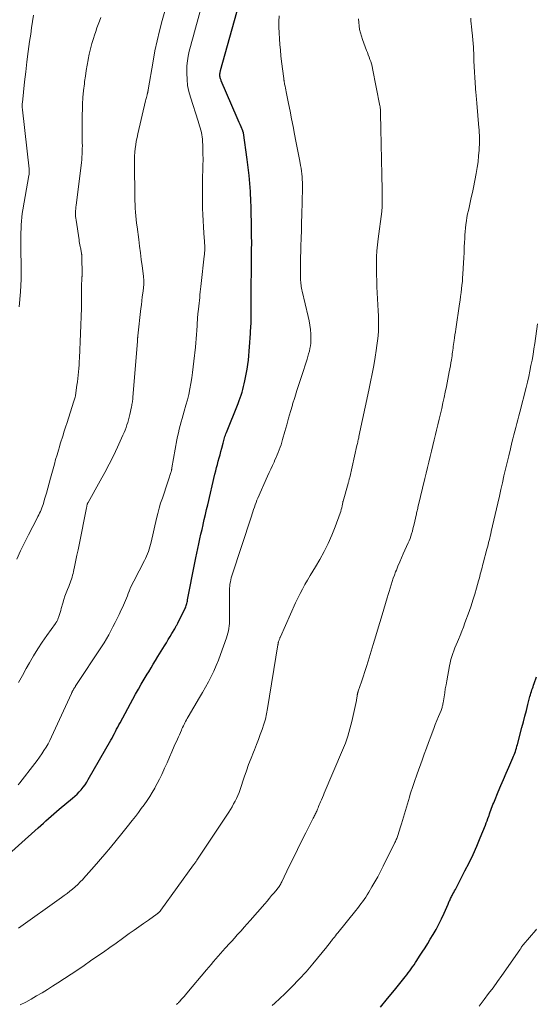
# Model space of a CAD drawing. Units: feet. Extents: x 1935000 to 1940039, y 564988 to 570003.
# Drawn here: x 1936662 to 1936762, y 566316 to 566505 of the extents above; entities that cross this region are included whole.
import ezdxf

# ---------------------------------------------------------------- set-up
doc = ezdxf.new("R2010")
doc.units = ezdxf.units.FT
doc.header["$LTSCALE"] = 100
doc.header["$MEASUREMENT"] = 0
doc.layers.add('CONTOUR INDEX', color=32, linetype='Continuous', lineweight=25)
doc.layers.add('CONTOUR INTERMEDIATE', color=40, linetype='Continuous', lineweight=15)

msp = doc.modelspace()

# ---------------------------------------------------------------- linework, layer by layer
at = {"layer": 'CONTOUR INDEX', "flags": 128}
for points, elevation in [([(1936659.11, 566343.59), (1936666.03, 566349.79), (1936666.53, 566350.24), (1936667.03, 566350.68), (1936667.53, 566351.13), (1936668.03, 566351.57), (1936668.53, 566352.02), (1936669.03, 566352.46), (1936669.54, 566352.89), (1936670.05, 566353.32), (1936672.62, 566355.44), (1936673.07, 566355.83), (1936673.5, 566356.23), (1936673.91, 566356.65), (1936674.31, 566357.09), (1936674.68, 566357.55), (1936675.03, 566358.02), (1936675.36, 566358.51), (1936675.66, 566359.02), (1936679.98, 566366.6), (1936680.21, 566367.01), (1936680.43, 566367.43), (1936680.66, 566367.85), (1936680.87, 566368.27), (1936681.09, 566368.69), (1936681.31, 566369.11), (1936681.53, 566369.53), (1936681.76, 566369.95), (1936684.72, 566375.4), (1936685.26, 566376.38), (1936685.81, 566377.35), (1936686.38, 566378.32), (1936686.96, 566379.28), (1936687.24, 566379.73), (1936687.69, 566380.46), (1936688.13, 566381.18), (1936688.58, 566381.91), (1936689.02, 566382.64), (1936690.29, 566384.71), (1936690.64, 566385.3), (1936691, 566385.89), (1936691.35, 566386.48), (1936691.7, 566387.07), (1936692.24, 566387.99), (1936692.32, 566388.12), (1936692.39, 566388.25), (1936692.47, 566388.39), (1936692.54, 566388.52), (1936692.62, 566388.65), (1936692.69, 566388.78), (1936692.76, 566388.92), (1936692.83, 566389.05), (1936694.19, 566391.8), (1936694.29, 566392.01), (1936694.37, 566392.21), (1936694.45, 566392.42), (1936694.52, 566392.63), (1936694.57, 566392.85), (1936694.63, 566393.06), (1936694.68, 566393.28), (1936694.72, 566393.5), (1936696.09, 566400.66), (1936696.27, 566401.57), (1936696.45, 566402.48), (1936696.65, 566403.39), (1936696.86, 566404.3), (1936697.07, 566405.21), (1936697.28, 566406.12), (1936697.49, 566407.03), (1936697.69, 566407.94), (1936697.71, 566408.01), (1936697.92, 566408.95), (1936698.13, 566409.9), (1936698.35, 566410.84), (1936698.57, 566411.78), (1936699.95, 566417.67), (1936700.11, 566418.29), (1936700.26, 566418.91), (1936700.43, 566419.53), (1936700.6, 566420.15), (1936700.78, 566420.76), (1936700.95, 566421.38), (1936701.11, 566422), (1936701.27, 566422.62), (1936701.51, 566423.59), (1936701.58, 566423.85), (1936701.64, 566424.11), (1936701.72, 566424.38), (1936701.79, 566424.64), (1936701.87, 566424.9), (1936701.96, 566425.16), (1936702.05, 566425.41), (1936702.15, 566425.67), (1936704.41, 566431.24), (1936704.61, 566431.77), (1936704.81, 566432.29), (1936704.99, 566432.83), (1936705.16, 566433.36), (1936705.31, 566433.9), (1936705.46, 566434.45), (1936705.58, 566435), (1936705.69, 566435.55), (1936706.11, 566437.83), (1936706.25, 566438.68), (1936706.37, 566439.53), (1936706.47, 566440.38), (1936706.55, 566441.23), (1936706.61, 566442.09), (1936706.67, 566442.94), (1936706.73, 566443.8), (1936706.78, 566444.66), (1936706.87, 566446.25), (1936706.88, 566446.4), (1936706.89, 566446.56), (1936706.9, 566446.72), (1936706.9, 566446.87), (1936706.91, 566447.03), (1936706.91, 566447.18), (1936706.91, 566447.34), (1936706.91, 566447.5), (1936706.89, 566451.61), (1936706.89, 566452.43), (1936706.89, 566453.24), (1936706.91, 566454.06), (1936706.93, 566454.87), (1936706.95, 566455.68), (1936706.97, 566456.5), (1936706.98, 566457.31), (1936706.99, 566458.12), (1936707, 566460.68), (1936707.01, 566462.04), (1936707, 566463.41), (1936706.98, 566464.77), (1936706.96, 566466.13), (1936706.93, 566467.49), (1936706.89, 566468.85), (1936706.83, 566470.21), (1936706.77, 566471.57), (1936706.75, 566471.92), (1936706.66, 566473.46), (1936706.53, 566474.99), (1936706.36, 566476.52), (1936706.16, 566478.04), (1936705.43, 566483.14), (1936705.42, 566483.19), (1936705.41, 566483.24), (1936705.39, 566483.3), (1936705.38, 566483.35), (1936705.36, 566483.4), (1936705.34, 566483.45), (1936705.32, 566483.5), (1936705.3, 566483.55), (1936704.96, 566484.32), (1936704.77, 566484.75), (1936704.59, 566485.18), (1936704.4, 566485.62), (1936704.21, 566486.05), (1936701.17, 566493.14), (1936701.12, 566493.27), (1936701.07, 566493.41), (1936701.03, 566493.55), (1936700.99, 566493.7), (1936700.96, 566493.79), (1936700.94, 566493.89), (1936700.92, 566493.99), (1936700.91, 566494.08), (1936700.9, 566494.18), (1936700.9, 566494.28), (1936700.9, 566494.38), (1936700.91, 566494.48), (1936700.92, 566494.58), (1936700.93, 566494.64), (1936700.95, 566494.77), (1936700.98, 566494.9), (1936701.01, 566495.02), (1936701.04, 566495.15), (1936705.51, 566511.21)], 1100), ([(1936731.74, 566315.35), (1936733.09, 566316.98), (1936734.42, 566318.62), (1936736.45, 566321.16), (1936736.75, 566321.54), (1936737.04, 566321.92), (1936737.33, 566322.31), (1936737.61, 566322.7), (1936737.88, 566323.1), (1936738.16, 566323.5), (1936738.43, 566323.9), (1936738.69, 566324.31), (1936739.22, 566325.11), (1936739.75, 566325.92), (1936740.27, 566326.74), (1936740.78, 566327.56), (1936741.28, 566328.38), (1936741.82, 566329.28), (1936742.4, 566330.28), (1936742.94, 566331.29), (1936743.45, 566332.32), (1936743.92, 566333.37), (1936744.68, 566335.12), (1936744.76, 566335.3), (1936744.84, 566335.49), (1936744.92, 566335.67), (1936745, 566335.85), (1936745.08, 566336.04), (1936745.16, 566336.22), (1936745.26, 566336.39), (1936745.35, 566336.57), (1936745.47, 566336.79), (1936745.63, 566337.07), (1936745.78, 566337.36), (1936745.94, 566337.65), (1936746.09, 566337.93), (1936747.94, 566341.51), (1936748.73, 566343.08), (1936749.48, 566344.66), (1936750.19, 566346.26), (1936750.88, 566347.88), (1936751.86, 566350.29), (1936752.03, 566350.71), (1936752.19, 566351.13), (1936752.35, 566351.55), (1936752.5, 566351.98), (1936752.55, 566352.13), (1936752.67, 566352.47), (1936752.8, 566352.82), (1936752.92, 566353.17), (1936753.05, 566353.52), (1936753.18, 566353.87), (1936753.31, 566354.22), (1936753.45, 566354.56), (1936753.59, 566354.91), (1936754.31, 566356.69), (1936754.8, 566357.88), (1936755.3, 566359.07), (1936755.81, 566360.26), (1936756.33, 566361.44), (1936757.1, 566363.18), (1936757.24, 566363.5), (1936757.37, 566363.81), (1936757.49, 566364.13), (1936757.61, 566364.45), (1936757.72, 566364.77), (1936757.82, 566365.09), (1936757.91, 566365.42), (1936758, 566365.75), (1936758.85, 566369.03), (1936759.14, 566370.13), (1936759.42, 566371.22), (1936759.71, 566372.32), (1936759.99, 566373.41), (1936760.4, 566374.96), (1936760.49, 566375.28), (1936760.58, 566375.6), (1936760.68, 566375.91), (1936760.78, 566376.23), (1936760.89, 566376.54), (1936760.99, 566376.85), (1936761.1, 566377.17), (1936761.21, 566377.48), (1936761.67, 566378.77)], 1120)]:
    msp.add_lwpolyline(points, dxfattribs=dict(at, elevation=elevation))
at = {"layer": 'CONTOUR INTERMEDIATE', "flags": 128}
for points, elevation in [([(1936662.2, 566358.02), (1936662.49, 566358.39), (1936665.38, 566362.11), (1936665.84, 566362.72), (1936666.29, 566363.33), (1936666.73, 566363.96), (1936667.15, 566364.59), (1936667.55, 566365.23), (1936667.93, 566365.89), (1936668.28, 566366.56), (1936668.62, 566367.25), (1936672.41, 566375.54), (1936672.45, 566375.63), (1936672.5, 566375.73), (1936672.54, 566375.82), (1936672.58, 566375.91), (1936672.63, 566376), (1936672.67, 566376.1), (1936672.72, 566376.19), (1936672.77, 566376.28), (1936672.81, 566376.36), (1936672.87, 566376.45), (1936672.93, 566376.55), (1936672.99, 566376.64), (1936673.05, 566376.73), (1936673.11, 566376.83), (1936673.17, 566376.92), (1936673.23, 566377.01), (1936673.29, 566377.11), (1936678.2, 566384.53), (1936678.67, 566385.28), (1936679.13, 566386.03), (1936679.57, 566386.8), (1936679.98, 566387.58), (1936680.38, 566388.37), (1936680.78, 566389.16), (1936681.17, 566389.95), (1936681.56, 566390.74), (1936681.99, 566391.63), (1936682.2, 566392.07), (1936682.41, 566392.51), (1936682.6, 566392.96), (1936682.79, 566393.41), (1936682.98, 566393.86), (1936683.16, 566394.31), (1936683.33, 566394.76), (1936683.51, 566395.22), (1936683.53, 566395.26), (1936683.72, 566395.74), (1936683.92, 566396.2), (1936684.14, 566396.67), (1936684.37, 566397.12), (1936686.44, 566401.06), (1936686.65, 566401.48), (1936686.84, 566401.91), (1936687.02, 566402.36), (1936687.18, 566402.8), (1936687.32, 566403.26), (1936687.46, 566403.71), (1936687.58, 566404.17), (1936687.69, 566404.63), (1936688.72, 566409.14), (1936688.97, 566410.13), (1936689.24, 566411.12), (1936689.54, 566412.1), (1936689.87, 566413.06), (1936689.99, 566413.41), (1936690.27, 566414.2), (1936690.54, 566415), (1936690.81, 566415.79), (1936691.07, 566416.59), (1936691.51, 566417.98), (1936691.54, 566418.09), (1936691.57, 566418.19), (1936691.6, 566418.3), (1936691.62, 566418.41), (1936691.65, 566418.52), (1936691.67, 566418.63), (1936691.69, 566418.75), (1936691.71, 566418.86), (1936692.66, 566424.21), (1936692.8, 566424.91), (1936692.94, 566425.6), (1936693.11, 566426.29), (1936693.28, 566426.98), (1936693.47, 566427.67), (1936693.66, 566428.35), (1936693.85, 566429.03), (1936694.05, 566429.72), (1936694.38, 566430.87), (1936694.66, 566431.91), (1936694.92, 566432.95), (1936695.14, 566434), (1936695.33, 566435.06), (1936695.49, 566436.12), (1936695.64, 566437.18), (1936695.78, 566438.25), (1936695.91, 566439.32), (1936696.23, 566442.05), (1936696.31, 566442.85), (1936696.38, 566443.65), (1936696.44, 566444.44), (1936696.48, 566445.24), (1936696.52, 566446.18), (1936696.54, 566446.51), (1936696.56, 566446.84), (1936696.58, 566447.17), (1936696.6, 566447.5), (1936696.62, 566447.84), (1936696.65, 566448.17), (1936696.68, 566448.5), (1936696.72, 566448.83), (1936696.85, 566449.91), (1936696.91, 566450.45), (1936696.97, 566450.99), (1936697.03, 566451.53), (1936697.08, 566452.08), (1936697.14, 566452.62), (1936697.19, 566453.16), (1936697.25, 566453.7), (1936697.31, 566454.24), (1936697.91, 566459.48), (1936697.94, 566459.83), (1936697.97, 566460.18), (1936697.99, 566460.53), (1936698, 566460.88), (1936698, 566461.23), (1936698, 566461.58), (1936697.98, 566461.93), (1936697.96, 566462.28), (1936697.82, 566463.93), (1936697.74, 566465.1), (1936697.67, 566466.28), (1936697.63, 566467.46), (1936697.6, 566468.63), (1936697.55, 566471.96), (1936697.54, 566472.71), (1936697.55, 566473.46), (1936697.57, 566474.21), (1936697.59, 566474.97), (1936697.63, 566475.75), (1936697.66, 566476.9), (1936697.68, 566478.04), (1936697.66, 566479.19), (1936697.62, 566480.33), (1936697.54, 566481.92), (1936697.51, 566482.37), (1936697.45, 566482.81), (1936697.36, 566483.24), (1936697.26, 566483.67), (1936697.13, 566484.1), (1936697.01, 566484.53), (1936696.87, 566484.95), (1936696.74, 566485.38), (1936695.27, 566489.98), (1936694.96, 566491.11), (1936694.72, 566492.26), (1936694.6, 566493.43), (1936694.55, 566494.61), (1936694.55, 566495.05), (1936694.58, 566496.01), (1936694.67, 566496.96), (1936694.83, 566497.9), (1936695.04, 566498.83), (1936695.28, 566499.76), (1936695.53, 566500.69), (1936695.78, 566501.62), (1936696.03, 566502.55), (1936697.8, 566509.13)], 1096), ([(1936662.27, 566377.65), (1936663, 566378.99), (1936663.74, 566380.32), (1936664.37, 566381.44), (1936665.15, 566382.78), (1936665.96, 566384.1), (1936666.81, 566385.39), (1936667.7, 566386.67), (1936669.36, 566388.99), (1936669.43, 566389.09), (1936669.5, 566389.19), (1936669.57, 566389.3), (1936669.63, 566389.4), (1936669.69, 566389.51), (1936669.75, 566389.62), (1936669.8, 566389.73), (1936669.84, 566389.85), (1936670.01, 566390.36), (1936670.13, 566390.74), (1936670.25, 566391.12), (1936670.36, 566391.49), (1936670.47, 566391.87), (1936670.75, 566392.92), (1936670.95, 566393.58), (1936671.16, 566394.24), (1936671.39, 566394.89), (1936671.65, 566395.53), (1936671.89, 566396.12), (1936672.03, 566396.47), (1936672.16, 566396.82), (1936672.29, 566397.17), (1936672.41, 566397.52), (1936672.53, 566397.88), (1936672.63, 566398.24), (1936672.73, 566398.6), (1936672.81, 566398.97), (1936673.07, 566400.18), (1936673.27, 566401.16), (1936673.48, 566402.13), (1936673.68, 566403.11), (1936673.87, 566404.08), (1936675.29, 566411.16), (1936675.32, 566411.28), (1936675.35, 566411.4), (1936675.37, 566411.52), (1936675.4, 566411.64), (1936675.43, 566411.76), (1936675.45, 566411.82), (1936675.46, 566411.88), (1936675.48, 566411.94), (1936675.51, 566412), (1936675.53, 566412.06), (1936675.56, 566412.11), (1936675.59, 566412.17), (1936675.61, 566412.22), (1936677.95, 566416.38), (1936678.82, 566417.96), (1936679.66, 566419.56), (1936680.46, 566421.18), (1936681.23, 566422.81), (1936682.3, 566425.14), (1936682.51, 566425.62), (1936682.71, 566426.1), (1936682.89, 566426.59), (1936683.07, 566427.09), (1936683.22, 566427.59), (1936683.37, 566428.09), (1936683.5, 566428.6), (1936683.62, 566429.11), (1936683.95, 566430.58), (1936683.99, 566430.81), (1936684.04, 566431.05), (1936684.08, 566431.28), (1936684.11, 566431.52), (1936684.14, 566431.75), (1936684.17, 566431.99), (1936684.19, 566432.22), (1936684.22, 566432.46), (1936685.08, 566443.1), (1936685.09, 566443.21), (1936685.1, 566443.32), (1936685.1, 566443.43), (1936685.11, 566443.55), (1936685.11, 566443.62), (1936685.12, 566443.69), (1936685.12, 566443.77), (1936685.12, 566443.84), (1936685.13, 566443.91), (1936685.13, 566443.99), (1936685.14, 566444.06), (1936685.15, 566444.13), (1936685.16, 566444.21), (1936685.75, 566449.44), (1936685.84, 566450.18), (1936685.93, 566450.93), (1936686.02, 566451.67), (1936686.11, 566452.41), (1936686.23, 566453.32), (1936686.26, 566453.61), (1936686.29, 566453.9), (1936686.3, 566454.19), (1936686.31, 566454.49), (1936686.31, 566454.78), (1936686.29, 566455.07), (1936686.27, 566455.36), (1936686.24, 566455.65), (1936685.99, 566457.61), (1936685.83, 566458.88), (1936685.66, 566460.16), (1936685.5, 566461.43), (1936685.33, 566462.7), (1936685.02, 566465.11), (1936684.93, 566465.82), (1936684.85, 566466.54), (1936684.78, 566467.25), (1936684.72, 566467.97), (1936684.67, 566468.68), (1936684.63, 566469.4), (1936684.61, 566470.12), (1936684.59, 566470.83), (1936684.52, 566477.26), (1936684.53, 566477.99), (1936684.55, 566478.71), (1936684.6, 566479.43), (1936684.67, 566480.15), (1936684.76, 566480.87), (1936684.87, 566481.58), (1936685.01, 566482.29), (1936685.16, 566483), (1936686.65, 566489.32), (1936686.7, 566489.54), (1936686.76, 566489.76), (1936686.81, 566489.97), (1936686.86, 566490.19), (1936686.93, 566490.49), (1936686.95, 566490.55), (1936686.97, 566490.62), (1936686.99, 566490.68), (1936687.01, 566490.74), (1936687.03, 566490.8), (1936687.04, 566490.87), (1936687.06, 566490.93), (1936687.07, 566490.99), (1936687.09, 566491.06), (1936687.11, 566491.16), (1936687.13, 566491.25), (1936687.14, 566491.35), (1936687.16, 566491.45), (1936688.09, 566496.94), (1936688.45, 566498.89), (1936688.86, 566500.84), (1936689.33, 566502.77), (1936689.84, 566504.7), (1936690.87, 566508.32)], 1092), ([(1936662.38, 566449.77), (1936662.63, 566452.67), (1936662.72, 566453.86), (1936662.77, 566455.05), (1936662.79, 566456.24), (1936662.78, 566457.43), (1936662.75, 566458.9), (1936662.74, 566459.36), (1936662.73, 566459.81), (1936662.73, 566460.27), (1936662.72, 566460.73), (1936662.72, 566461.18), (1936662.72, 566461.64), (1936662.72, 566462.09), (1936662.72, 566462.55), (1936662.72, 566462.86), (1936662.72, 566463.47), (1936662.73, 566464.08), (1936662.75, 566464.69), (1936662.77, 566465.3), (1936662.78, 566465.52), (1936662.83, 566466.24), (1936662.89, 566466.95), (1936662.98, 566467.67), (1936663.09, 566468.38), (1936664.25, 566474.98), (1936664.28, 566475.14), (1936664.3, 566475.29), (1936664.31, 566475.45), (1936664.33, 566475.61), (1936664.33, 566475.76), (1936664.33, 566475.92), (1936664.32, 566476.08), (1936664.31, 566476.23), (1936663.02, 566487.57), (1936663, 566487.75), (1936662.99, 566487.92), (1936662.98, 566488.1), (1936662.98, 566488.28), (1936662.98, 566488.46), (1936662.98, 566488.64), (1936662.99, 566488.81), (1936663.01, 566488.99), (1936663.44, 566492.95), (1936663.66, 566494.89), (1936663.89, 566496.82), (1936664.14, 566498.76), (1936664.4, 566500.69), (1936664.6, 566502.12), (1936664.78, 566503.33), (1936664.96, 566504.54), (1936665.15, 566505.75)], 1084), ([(1936661.92, 566401.34), (1936662.66, 566402.91), (1936663.42, 566404.47), (1936664.21, 566406.02), (1936665.83, 566409.18), (1936666, 566409.51), (1936666.16, 566409.83), (1936666.31, 566410.16), (1936666.46, 566410.5), (1936666.6, 566410.83), (1936666.74, 566411.17), (1936666.86, 566411.52), (1936666.97, 566411.86), (1936667.34, 566413.07), (1936667.62, 566414.03), (1936667.9, 566414.98), (1936668.17, 566415.94), (1936668.43, 566416.9), (1936668.9, 566418.66), (1936669.14, 566419.56), (1936669.39, 566420.46), (1936669.65, 566421.35), (1936669.91, 566422.25), (1936670.1, 566422.9), (1936670.27, 566423.47), (1936670.44, 566424.03), (1936670.62, 566424.59), (1936670.8, 566425.15), (1936670.98, 566425.72), (1936671.16, 566426.28), (1936671.34, 566426.84), (1936671.52, 566427.4), (1936672.91, 566431.67), (1936672.97, 566431.87), (1936673.03, 566432.06), (1936673.09, 566432.26), (1936673.14, 566432.46), (1936673.18, 566432.66), (1936673.22, 566432.86), (1936673.26, 566433.07), (1936673.29, 566433.27), (1936673.48, 566434.72), (1936673.56, 566435.37), (1936673.64, 566436.01), (1936673.7, 566436.66), (1936673.77, 566437.31), (1936673.82, 566437.96), (1936673.87, 566438.61), (1936673.91, 566439.26), (1936673.94, 566439.91), (1936674.17, 566444.67), (1936674.24, 566446.28), (1936674.29, 566447.9), (1936674.33, 566449.53), (1936674.35, 566451.15), (1936674.37, 566453.92), (1936674.38, 566454.15), (1936674.38, 566454.39), (1936674.39, 566454.62), (1936674.41, 566454.86), (1936674.42, 566455.13), (1936674.43, 566455.23), (1936674.43, 566455.33), (1936674.44, 566455.43), (1936674.44, 566455.53), (1936674.45, 566455.62), (1936674.45, 566455.72), (1936674.46, 566455.82), (1936674.46, 566455.92), (1936674.41, 566459.44), (1936674.41, 566459.53), (1936674.4, 566459.61), (1936674.4, 566459.7), (1936674.39, 566459.79), (1936674.38, 566459.88), (1936674.37, 566459.96), (1936674.36, 566460.05), (1936674.35, 566460.14), (1936674.31, 566460.34), (1936674.27, 566460.52), (1936674.24, 566460.71), (1936674.2, 566460.9), (1936674.16, 566461.08), (1936674.11, 566461.35), (1936674.04, 566461.67), (1936673.98, 566462), (1936673.92, 566462.32), (1936673.87, 566462.65), (1936673.3, 566466.43), (1936673.26, 566466.78), (1936673.23, 566467.13), (1936673.22, 566467.49), (1936673.22, 566467.84), (1936673.23, 566468.19), (1936673.25, 566468.55), (1936673.29, 566468.9), (1936673.33, 566469.26), (1936674.28, 566476.92), (1936674.34, 566477.46), (1936674.39, 566478), (1936674.43, 566478.54), (1936674.47, 566479.08), (1936674.49, 566479.62), (1936674.5, 566480.16), (1936674.51, 566480.7), (1936674.5, 566481.25), (1936674.49, 566482.41), (1936674.48, 566483.53), (1936674.48, 566484.66), (1936674.48, 566485.78), (1936674.5, 566486.91), (1936674.51, 566487.39), (1936674.56, 566488.68), (1936674.63, 566489.97), (1936674.75, 566491.26), (1936674.9, 566492.54), (1936674.95, 566492.99), (1936675.1, 566494.04), (1936675.26, 566495.1), (1936675.44, 566496.15), (1936675.62, 566497.19), (1936675.63, 566497.22), (1936675.84, 566498.25), (1936676.08, 566499.27), (1936676.35, 566500.29), (1936676.65, 566501.3), (1936676.85, 566501.94), (1936677.07, 566502.62), (1936677.31, 566503.3), (1936677.56, 566503.97), (1936677.82, 566504.63), (1936678.07, 566505.3)], 1088), ([(1936662.27, 566330.5), (1936670.5, 566336.37), (1936671.04, 566336.77), (1936671.58, 566337.17), (1936672.1, 566337.59), (1936672.62, 566338.02), (1936673.13, 566338.46), (1936673.63, 566338.92), (1936674.11, 566339.39), (1936674.58, 566339.87), (1936674.72, 566340.02), (1936675.25, 566340.59), (1936675.77, 566341.17), (1936676.28, 566341.75), (1936676.79, 566342.34), (1936678.8, 566344.7), (1936679.9, 566346.02), (1936680.99, 566347.33), (1936682.07, 566348.66), (1936683.14, 566349.99), (1936684.1, 566351.19), (1936684.68, 566351.94), (1936685.26, 566352.69), (1936685.82, 566353.45), (1936686.38, 566354.21), (1936686.92, 566354.99), (1936687.44, 566355.78), (1936687.93, 566356.58), (1936688.41, 566357.4), (1936688.43, 566357.43), (1936688.89, 566358.27), (1936689.33, 566359.13), (1936689.75, 566359.99), (1936690.15, 566360.87), (1936690.3, 566361.21), (1936690.77, 566362.27), (1936691.24, 566363.32), (1936691.7, 566364.38), (1936692.16, 566365.43), (1936692.76, 566366.79), (1936692.94, 566367.22), (1936693.13, 566367.64), (1936693.32, 566368.07), (1936693.51, 566368.49), (1936693.62, 566368.74), (1936693.76, 566369.04), (1936693.9, 566369.33), (1936694.04, 566369.63), (1936694.18, 566369.92), (1936694.33, 566370.21), (1936694.49, 566370.49), (1936694.65, 566370.78), (1936694.81, 566371.06), (1936697.01, 566374.76), (1936697.59, 566375.76), (1936698.16, 566376.76), (1936698.7, 566377.78), (1936699.23, 566378.81), (1936699.74, 566379.85), (1936700.21, 566380.9), (1936700.64, 566381.96), (1936701.05, 566383.04), (1936702.18, 566386.23), (1936702.33, 566386.67), (1936702.45, 566387.12), (1936702.56, 566387.58), (1936702.65, 566388.04), (1936702.71, 566388.51), (1936702.75, 566388.97), (1936702.78, 566389.44), (1936702.78, 566389.91), (1936702.74, 566394.94), (1936702.74, 566395.35), (1936702.76, 566395.75), (1936702.79, 566396.16), (1936702.84, 566396.56), (1936702.91, 566396.97), (1936702.99, 566397.36), (1936703.09, 566397.76), (1936703.2, 566398.15), (1936706.94, 566409.57), (1936707.08, 566410.01), (1936707.23, 566410.45), (1936707.38, 566410.89), (1936707.52, 566411.33), (1936707.68, 566411.77), (1936707.84, 566412.2), (1936708.01, 566412.63), (1936708.2, 566413.06), (1936710.04, 566417.27), (1936710.34, 566417.95), (1936710.65, 566418.63), (1936710.97, 566419.31), (1936711.29, 566419.98), (1936711.48, 566420.38), (1936711.7, 566420.86), (1936711.92, 566421.34), (1936712.11, 566421.83), (1936712.3, 566422.31), (1936712.48, 566422.81), (1936712.65, 566423.31), (1936712.8, 566423.81), (1936712.95, 566424.31), (1936713.37, 566425.84), (1936713.73, 566427.11), (1936714.09, 566428.38), (1936714.46, 566429.65), (1936714.83, 566430.91), (1936714.87, 566431.06), (1936715.28, 566432.39), (1936715.69, 566433.73), (1936716.11, 566435.06), (1936716.54, 566436.39), (1936717.64, 566439.73), (1936717.8, 566440.24), (1936717.94, 566440.74), (1936718.07, 566441.25), (1936718.18, 566441.77), (1936718.27, 566442.28), (1936718.34, 566442.8), (1936718.36, 566443.32), (1936718.36, 566443.85), (1936718.33, 566444.53), (1936718.27, 566445.39), (1936718.18, 566446.25), (1936718.03, 566447.1), (1936717.86, 566447.94), (1936716.71, 566452.77), (1936716.64, 566453.06), (1936716.58, 566453.36), (1936716.53, 566453.65), (1936716.48, 566453.94), (1936716.44, 566454.24), (1936716.41, 566454.54), (1936716.39, 566454.83), (1936716.38, 566455.13), (1936716.37, 566456.47), (1936716.37, 566457.43), (1936716.37, 566458.4), (1936716.39, 566459.36), (1936716.42, 566460.33), (1936716.45, 566461.41), (1936716.5, 566462.92), (1936716.55, 566464.42), (1936716.59, 566465.93), (1936716.63, 566467.44), (1936716.74, 566472.52), (1936716.74, 566473.08), (1936716.73, 566473.63), (1936716.71, 566474.18), (1936716.67, 566474.73), (1936716.62, 566475.28), (1936716.56, 566475.83), (1936716.48, 566476.37), (1936716.38, 566476.92), (1936716.23, 566477.75), (1936716.05, 566478.7), (1936715.87, 566479.66), (1936715.68, 566480.62), (1936715.5, 566481.57), (1936715.24, 566482.9), (1936714.95, 566484.38), (1936714.66, 566485.86), (1936714.36, 566487.34), (1936714.07, 566488.82), (1936713.62, 566491.03), (1936713.54, 566491.4), (1936713.47, 566491.77), (1936713.4, 566492.15), (1936713.33, 566492.52), (1936713.22, 566493.15), (1936713.21, 566493.21), (1936713.2, 566493.26), (1936713.19, 566493.31), (1936713.18, 566493.37), (1936713.17, 566493.42), (1936713.17, 566493.47), (1936713.16, 566493.53), (1936713.15, 566493.58), (1936712.75, 566496.83), (1936712.62, 566497.92), (1936712.51, 566499.02), (1936712.41, 566500.13), (1936712.33, 566501.23), (1936712.27, 566502.33), (1936712.24, 566503.44), (1936712.24, 566504.54), (1936712.25, 566505.65)], 1104), ([(1936662.6, 566315.77), (1936663.65, 566316.33), (1936664.7, 566316.91), (1936665.74, 566317.5), (1936666.77, 566318.11), (1936667.8, 566318.73), (1936668.81, 566319.36), (1936669.82, 566320.01), (1936672.39, 566321.7), (1936673.63, 566322.53), (1936674.87, 566323.36), (1936676.1, 566324.21), (1936677.32, 566325.06), (1936678.54, 566325.92), (1936679.76, 566326.79), (1936680.98, 566327.65), (1936682.19, 566328.52), (1936683.51, 566329.47), (1936684.43, 566330.12), (1936685.34, 566330.77), (1936686.26, 566331.42), (1936687.18, 566332.07), (1936688.89, 566333.26), (1936688.96, 566333.31), (1936689.02, 566333.36), (1936689.09, 566333.41), (1936689.15, 566333.47), (1936689.21, 566333.52), (1936689.27, 566333.58), (1936689.33, 566333.65), (1936689.38, 566333.71), (1936689.44, 566333.78), (1936689.49, 566333.85), (1936689.54, 566333.92), (1936689.59, 566333.99), (1936695.87, 566342.67), (1936695.96, 566342.8), (1936696.05, 566342.93), (1936696.15, 566343.06), (1936696.24, 566343.19), (1936696.33, 566343.33), (1936696.42, 566343.46), (1936696.5, 566343.59), (1936696.59, 566343.73), (1936702.59, 566352.79), (1936702.92, 566353.3), (1936703.24, 566353.82), (1936703.54, 566354.35), (1936703.83, 566354.88), (1936704.1, 566355.43), (1936704.36, 566355.98), (1936704.58, 566356.55), (1936704.79, 566357.12), (1936705.57, 566359.5), (1936705.99, 566360.72), (1936706.42, 566361.93), (1936706.88, 566363.13), (1936707.35, 566364.32), (1936707.53, 566364.77), (1936707.91, 566365.74), (1936708.29, 566366.71), (1936708.66, 566367.69), (1936709.02, 566368.66), (1936709.35, 566369.65), (1936709.64, 566370.65), (1936709.88, 566371.66), (1936710.07, 566372.68), (1936712.04, 566384.9), (1936712.05, 566384.97), (1936712.06, 566385.03), (1936712.07, 566385.09), (1936712.08, 566385.15), (1936712.1, 566385.22), (1936712.11, 566385.28), (1936712.12, 566385.34), (1936712.14, 566385.4), (1936712.18, 566385.52), (1936712.21, 566385.64), (1936712.25, 566385.76), (1936712.29, 566385.88), (1936712.33, 566385.99), (1936712.38, 566386.11), (1936712.43, 566386.22), (1936712.48, 566386.33), (1936712.52, 566386.45), (1936715.43, 566392.94), (1936715.85, 566393.83), (1936716.29, 566394.72), (1936716.75, 566395.6), (1936717.23, 566396.47), (1936717.72, 566397.33), (1936718.22, 566398.18), (1936718.72, 566399.04), (1936719.23, 566399.89), (1936720.07, 566401.3), (1936720.92, 566402.81), (1936721.7, 566404.36), (1936722.4, 566405.95), (1936723.04, 566407.57), (1936723.98, 566410.16), (1936724.1, 566410.51), (1936724.2, 566410.86), (1936724.29, 566411.21), (1936724.36, 566411.56), (1936724.48, 566412.24), (1936724.49, 566412.26), (1936724.49, 566412.28), (1936724.49, 566412.3), (1936724.5, 566412.32), (1936724.51, 566412.39), (1936724.52, 566412.41), (1936724.52, 566412.43), (1936724.53, 566412.45), (1936724.53, 566412.46), (1936725.51, 566415.83), (1936725.55, 566415.97), (1936725.59, 566416.12), (1936725.63, 566416.27), (1936725.67, 566416.42), (1936725.7, 566416.57), (1936725.74, 566416.72), (1936725.77, 566416.87), (1936725.81, 566417.02), (1936727.2, 566423.13), (1936727.25, 566423.34), (1936727.3, 566423.56), (1936727.35, 566423.78), (1936727.4, 566423.99), (1936727.45, 566424.21), (1936727.49, 566424.43), (1936727.54, 566424.64), (1936727.59, 566424.86), (1936729.5, 566433.8), (1936729.83, 566435.37), (1936730.14, 566436.94), (1936730.42, 566438.51), (1936730.7, 566440.09), (1936730.91, 566441.38), (1936731.05, 566442.32), (1936731.16, 566443.26), (1936731.25, 566444.21), (1936731.31, 566445.16), (1936731.35, 566446.11), (1936731.36, 566447.07), (1936731.34, 566448.02), (1936731.3, 566448.97), (1936731.05, 566453.62), (1936731, 566454.77), (1936730.96, 566455.92), (1936730.94, 566457.07), (1936730.94, 566458.22), (1936730.97, 566459.37), (1936731.02, 566460.52), (1936731.13, 566461.66), (1936731.26, 566462.8), (1936731.95, 566468.04), (1936731.98, 566468.25), (1936732, 566468.46), (1936732.02, 566468.67), (1936732.04, 566468.89), (1936732.05, 566469.1), (1936732.06, 566469.31), (1936732.07, 566469.53), (1936732.07, 566469.74), (1936732.05, 566471.23), (1936732.04, 566472.19), (1936732.02, 566473.16), (1936732, 566474.12), (1936731.98, 566475.08), (1936731.78, 566483.93), (1936731.77, 566484.51), (1936731.76, 566485.09), (1936731.75, 566485.66), (1936731.74, 566486.24), (1936731.73, 566487.07), (1936731.73, 566487.23), (1936731.72, 566487.4), (1936731.71, 566487.56), (1936731.7, 566487.72), (1936731.69, 566487.89), (1936731.67, 566488.05), (1936731.64, 566488.21), (1936731.61, 566488.37), (1936730.2, 566495.5), (1936730.1, 566495.95), (1936729.99, 566496.39), (1936729.86, 566496.83), (1936729.71, 566497.27), (1936729.55, 566497.7), (1936729.39, 566498.14), (1936729.22, 566498.57), (1936729.06, 566499), (1936728.27, 566501.07), (1936728.05, 566501.71), (1936727.86, 566502.36), (1936727.72, 566503.02), (1936727.62, 566503.69), (1936727.55, 566504.36), (1936727.51, 566505.04)], 1108), ([(1936692.59, 566315.88), (1936692.68, 566315.96), (1936692.77, 566316.04), (1936692.87, 566316.13), (1936692.96, 566316.22), (1936693.04, 566316.31), (1936693.13, 566316.4), (1936693.49, 566316.81), (1936693.76, 566317.1), (1936694.02, 566317.4), (1936694.28, 566317.71), (1936694.54, 566318.01), (1936698.33, 566322.51), (1936698.78, 566323.04), (1936699.22, 566323.56), (1936699.67, 566324.09), (1936700.12, 566324.61), (1936700.57, 566325.12), (1936701.02, 566325.64), (1936701.48, 566326.16), (1936701.94, 566326.67), (1936702.09, 566326.84), (1936702.63, 566327.43), (1936703.17, 566328.03), (1936703.71, 566328.62), (1936704.25, 566329.22), (1936704.37, 566329.35), (1936704.96, 566330.01), (1936705.56, 566330.68), (1936706.15, 566331.34), (1936706.74, 566332.01), (1936709.51, 566335.2), (1936709.96, 566335.72), (1936710.4, 566336.24), (1936710.84, 566336.76), (1936711.29, 566337.28), (1936711.9, 566338.01), (1936712.03, 566338.17), (1936712.15, 566338.34), (1936712.27, 566338.51), (1936712.39, 566338.68), (1936712.49, 566338.86), (1936712.6, 566339.05), (1936712.69, 566339.23), (1936712.79, 566339.42), (1936714.23, 566342.43), (1936715.01, 566344.04), (1936715.79, 566345.64), (1936716.59, 566347.23), (1936717.39, 566348.83), (1936718.82, 566351.62), (1936718.91, 566351.81), (1936719.01, 566352), (1936719.11, 566352.19), (1936719.21, 566352.38), (1936719.3, 566352.57), (1936719.39, 566352.77), (1936719.48, 566352.96), (1936719.56, 566353.16), (1936719.63, 566353.33), (1936719.74, 566353.61), (1936719.86, 566353.89), (1936719.98, 566354.17), (1936720.09, 566354.45), (1936720.22, 566354.74), (1936720.4, 566355.17), (1936720.58, 566355.59), (1936720.76, 566356.02), (1936720.94, 566356.44), (1936724.46, 566364.69), (1936724.99, 566366.04), (1936725.47, 566367.39), (1936725.87, 566368.78), (1936726.22, 566370.18), (1936727.11, 566374.19), (1936727.15, 566374.39), (1936727.18, 566374.59), (1936727.21, 566374.79), (1936727.24, 566374.99), (1936727.26, 566375.18), (1936727.27, 566375.28), (1936727.29, 566375.38), (1936727.31, 566375.48), (1936727.33, 566375.59), (1936727.35, 566375.69), (1936727.38, 566375.78), (1936727.41, 566375.88), (1936727.44, 566375.98), (1936728.05, 566377.77), (1936728.38, 566378.76), (1936728.71, 566379.76), (1936729.03, 566380.75), (1936729.34, 566381.75), (1936730.33, 566384.94), (1936730.85, 566386.64), (1936731.37, 566388.34), (1936731.88, 566390.04), (1936732.38, 566391.75), (1936733.01, 566393.9), (1936733.19, 566394.53), (1936733.38, 566395.16), (1936733.56, 566395.79), (1936733.75, 566396.42), (1936733.95, 566397.04), (1936734.16, 566397.66), (1936734.39, 566398.28), (1936734.62, 566398.89), (1936734.77, 566399.24), (1936735.08, 566400.02), (1936735.41, 566400.8), (1936735.75, 566401.57), (1936736.09, 566402.35), (1936737.02, 566404.44), (1936737.21, 566404.88), (1936737.39, 566405.32), (1936737.55, 566405.77), (1936737.7, 566406.22), (1936737.84, 566406.68), (1936737.96, 566407.14), (1936738.08, 566407.6), (1936738.19, 566408.06), (1936738.56, 566409.78), (1936738.61, 566409.99), (1936738.66, 566410.21), (1936738.71, 566410.43), (1936738.76, 566410.64), (1936738.81, 566410.86), (1936738.86, 566411.07), (1936738.91, 566411.29), (1936738.97, 566411.51), (1936740.23, 566416.79), (1936740.49, 566417.85), (1936740.74, 566418.91), (1936741, 566419.97), (1936741.25, 566421.03), (1936741.51, 566422.09), (1936741.77, 566423.15), (1936742.02, 566424.21), (1936742.28, 566425.27), (1936742.49, 566426.11), (1936742.75, 566427.15), (1936742.99, 566428.19), (1936743.24, 566429.23), (1936743.48, 566430.27), (1936743.71, 566431.32), (1936743.94, 566432.36), (1936744.16, 566433.41), (1936744.37, 566434.46), (1936744.92, 566437.3), (1936745.03, 566437.87), (1936745.13, 566438.44), (1936745.23, 566439.01), (1936745.32, 566439.58), (1936745.39, 566440), (1936745.45, 566440.37), (1936745.5, 566440.73), (1936745.55, 566441.09), (1936745.6, 566441.45), (1936745.65, 566441.81), (1936745.7, 566442.17), (1936745.75, 566442.53), (1936745.8, 566442.9), (1936745.85, 566443.29), (1936745.93, 566443.84), (1936746.01, 566444.4), (1936746.09, 566444.96), (1936746.17, 566445.51), (1936746.9, 566450.35), (1936747, 566451.06), (1936747.1, 566451.77), (1936747.19, 566452.49), (1936747.28, 566453.2), (1936747.36, 566453.92), (1936747.43, 566454.63), (1936747.48, 566455.35), (1936747.53, 566456.07), (1936747.65, 566458.2), (1936747.71, 566459.2), (1936747.76, 566460.2), (1936747.81, 566461.2), (1936747.86, 566462.2), (1936747.89, 566462.82), (1936747.92, 566463.51), (1936747.97, 566464.2), (1936748.04, 566464.88), (1936748.11, 566465.57), (1936748.2, 566466.25), (1936748.31, 566466.93), (1936748.44, 566467.61), (1936748.58, 566468.29), (1936748.72, 566468.85), (1936748.93, 566469.81), (1936749.14, 566470.77), (1936749.35, 566471.73), (1936749.55, 566472.69), (1936750.09, 566475.38), (1936750.29, 566476.49), (1936750.45, 566477.6), (1936750.56, 566478.72), (1936750.64, 566479.84), (1936750.72, 566481.42), (1936750.73, 566481.76), (1936750.73, 566482.1), (1936750.73, 566482.44), (1936750.71, 566482.78), (1936750.69, 566483.12), (1936750.67, 566483.46), (1936750.64, 566483.8), (1936750.61, 566484.15), (1936750.21, 566488.86), (1936750.19, 566489.1), (1936750.17, 566489.34), (1936750.14, 566489.58), (1936750.12, 566489.82), (1936750.1, 566490.06), (1936750.08, 566490.3), (1936750.06, 566490.55), (1936750.04, 566490.79), (1936749.84, 566493.78), (1936749.77, 566494.84), (1936749.71, 566495.9), (1936749.66, 566496.96), (1936749.62, 566498.03), (1936749.57, 566499.45), (1936749.55, 566499.8), (1936749.53, 566500.15), (1936749.5, 566500.5), (1936749.47, 566500.85), (1936749.43, 566501.19), (1936749.39, 566501.54), (1936749.35, 566501.89), (1936749.32, 566502.24), (1936749.18, 566503.56), (1936749.13, 566504.11), (1936749.09, 566504.66), (1936749.08, 566505.2)], 1112), ([(1936710.95, 566315.64), (1936711.42, 566316.09), (1936713.34, 566317.9), (1936714.74, 566319.28), (1936716.11, 566320.7), (1936717.43, 566322.16), (1936718.71, 566323.65), (1936721.43, 566326.94), (1936721.56, 566327.1), (1936721.69, 566327.27), (1936721.82, 566327.43), (1936721.95, 566327.6), (1936722.08, 566327.77), (1936722.21, 566327.94), (1936722.34, 566328.11), (1936722.47, 566328.28), (1936722.65, 566328.5), (1936722.87, 566328.78), (1936723.09, 566329.06), (1936723.31, 566329.34), (1936723.53, 566329.62), (1936726.97, 566333.88), (1936727.31, 566334.3), (1936727.64, 566334.73), (1936727.96, 566335.16), (1936728.29, 566335.59), (1936728.6, 566336.03), (1936728.9, 566336.48), (1936729.19, 566336.93), (1936729.47, 566337.39), (1936730.08, 566338.42), (1936730.65, 566339.4), (1936731.2, 566340.39), (1936731.73, 566341.39), (1936732.25, 566342.4), (1936734.5, 566346.93), (1936734.59, 566347.13), (1936734.68, 566347.32), (1936734.76, 566347.52), (1936734.85, 566347.71), (1936734.92, 566347.91), (1936735, 566348.11), (1936735.07, 566348.32), (1936735.13, 566348.52), (1936735.26, 566348.92), (1936735.38, 566349.33), (1936735.51, 566349.74), (1936735.63, 566350.15), (1936735.75, 566350.55), (1936737.27, 566355.66), (1936737.44, 566356.23), (1936737.61, 566356.79), (1936737.79, 566357.35), (1936737.98, 566357.9), (1936738.17, 566358.46), (1936738.36, 566359.02), (1936738.56, 566359.57), (1936738.76, 566360.12), (1936739.71, 566362.75), (1936740.13, 566363.89), (1936740.54, 566365.03), (1936740.96, 566366.17), (1936741.38, 566367.31), (1936741.65, 566368.03), (1936741.94, 566368.81), (1936742.23, 566369.58), (1936742.54, 566370.35), (1936742.85, 566371.12), (1936743.34, 566372.3), (1936743.4, 566372.48), (1936743.47, 566372.66), (1936743.53, 566372.84), (1936743.58, 566373.03), (1936743.63, 566373.21), (1936743.67, 566373.4), (1936743.71, 566373.59), (1936743.74, 566373.78), (1936743.92, 566374.93), (1936744.04, 566375.7), (1936744.16, 566376.47), (1936744.3, 566377.23), (1936744.44, 566378), (1936744.99, 566380.87), (1936745.11, 566381.46), (1936745.25, 566382.05), (1936745.42, 566382.63), (1936745.6, 566383.2), (1936745.8, 566383.77), (1936746.01, 566384.34), (1936746.23, 566384.9), (1936746.47, 566385.46), (1936746.67, 566385.91), (1936747, 566386.7), (1936747.33, 566387.49), (1936747.64, 566388.29), (1936747.93, 566389.09), (1936748.72, 566391.26), (1936749.1, 566392.37), (1936749.47, 566393.49), (1936749.82, 566394.61), (1936750.15, 566395.75), (1936750.54, 566397.17), (1936750.66, 566397.59), (1936750.77, 566398.02), (1936750.88, 566398.44), (1936750.99, 566398.87), (1936751.1, 566399.3), (1936751.22, 566399.72), (1936751.33, 566400.15), (1936751.44, 566400.57), (1936752.15, 566403.24), (1936752.26, 566403.66), (1936752.37, 566404.09), (1936752.47, 566404.51), (1936752.58, 566404.93), (1936752.69, 566405.36), (1936752.79, 566405.78), (1936752.89, 566406.21), (1936752.99, 566406.63), (1936754.23, 566412.11), (1936754.53, 566413.41), (1936754.82, 566414.71), (1936755.12, 566416.01), (1936755.41, 566417.31), (1936755.71, 566418.61), (1936756.02, 566419.9), (1936756.33, 566421.2), (1936756.64, 566422.49), (1936756.95, 566423.73), (1936757.13, 566424.46), (1936757.32, 566425.19), (1936757.51, 566425.92), (1936757.7, 566426.64), (1936757.9, 566427.37), (1936758.09, 566428.1), (1936758.28, 566428.83), (1936758.47, 566429.56), (1936759.66, 566434.27), (1936759.92, 566435.32), (1936760.16, 566436.38), (1936760.39, 566437.43), (1936760.6, 566438.49), (1936760.8, 566439.55), (1936760.99, 566440.62), (1936761.15, 566441.68), (1936761.31, 566442.75), (1936761.83, 566446.5)], 1116), ([(1936750.65, 566315.54), (1936751.43, 566316.55), (1936751.61, 566316.79), (1936752.47, 566317.94), (1936753.32, 566319.09), (1936754.16, 566320.25), (1936754.99, 566321.42), (1936758.44, 566326.33), (1936758.51, 566326.44), (1936758.58, 566326.55), (1936758.65, 566326.65), (1936758.71, 566326.76), (1936758.77, 566326.86), (1936758.81, 566326.92), (1936758.84, 566326.98), (1936758.88, 566327.04), (1936758.92, 566327.1), (1936758.96, 566327.15), (1936759, 566327.21), (1936759.04, 566327.26), (1936759.08, 566327.31), (1936761.51, 566330.11), (1936761.65, 566330.29)], 1124)]:
    msp.add_lwpolyline(points, dxfattribs=dict(at, elevation=elevation))

doc.saveas('drawing.dxf')
